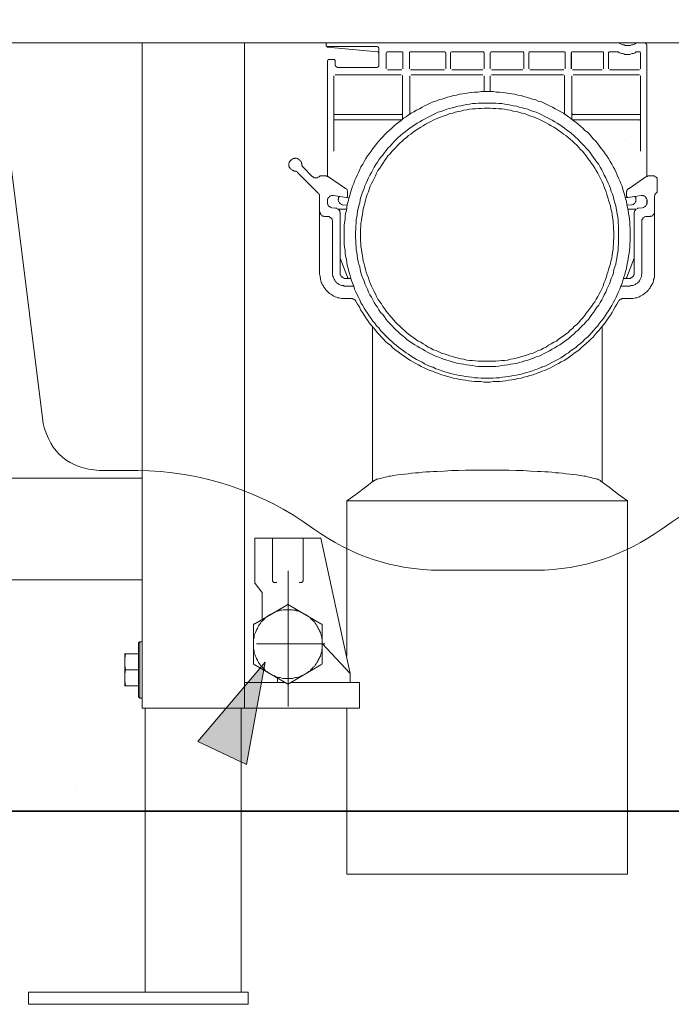
# Model space of a CAD drawing. Units: inches. Extents: x -1108 to 2745, y -1361 to 843.
# Drawn here: x 1729 to 1922, y -644 to -352 of the extents above; entities that cross this region are included whole.
import ezdxf

# ---------------------------------------------------------------- set-up
doc = ezdxf.new("R2010")
doc.units = ezdxf.units.IN
doc.header["$MEASUREMENT"] = 0
doc.layers.add('图层 1', color=7, linetype='Continuous')

msp = doc.modelspace()

# ---------------------------------------------------------------- hatches: boundary and pattern name
at = {"layer": '图层 1'}
h = msp.add_hatch(color=7, dxfattribs=at)
h.dxf.hatch_style = 2
h.paths.add_polyline_path([(1796.06, -573.21), (1801.63, -542.74), (1781.55, -566.37)])

# ---------------------------------------------------------------- linework, layer by layer
at = {"layer": '图层 1', "color": 7, "lineweight": 9}
for points in [[(1707.38, -246.15), (1735.63, -471.94)], [(1677.69, -358.83), (2057.31, -358.83)], [(1765.01, -556.41), (1765.01, -358.83)], [(1795.42, -556.41), (1795.42, -358.83)], [(1819.68, -359.58), (1819.68, -358.83)], [(1819.94, -358.93), (1819.81, -358.93), (1819.81, -359.05), (1819.68, -359.19)], [(1819.68, -359.58), (1819.68, -359.72), (1819.81, -359.85), (1819.81, -359.97), (1819.94, -359.97), (1820.07, -359.97)], [(1906.74, -358.93), (1906.99, -359.05), (1907.36, -359.19), (1907.63, -359.31), (1907.88, -359.44), (1908.26, -359.44), (1908.52, -359.58), (1908.79, -359.58), (1909.15, -359.58), (1909.43, -359.58), (1909.81, -359.58), (1910.07, -359.58), (1910.46, -359.44), (1910.7, -359.44), (1910.97, -359.31), (1911.33, -359.19), (1911.62, -359.05), (1911.85, -358.93)], [(1914.94, -359.58), (1914.94, -359.44), (1914.94, -359.31), (1914.83, -359.19), (1914.83, -359.05), (1914.69, -359.05), (1914.56, -358.93), (1914.44, -358.93), (1914.3, -358.83)], [(1914.94, -398.49), (1914.94, -359.58)], [(1819.68, -359.72), (1819.81, -359.85), (1819.81, -359.97), (1819.94, -359.97), (1820.07, -360.09)], [(1834.96, -359.97), (1820.07, -359.97)], [(1820.07, -360.09), (1834.96, -361.51)], [(1835.35, -360.33), (1835.23, -360.33), (1835.23, -360.21), (1835.23, -360.09), (1835.1, -360.09), (1834.96, -359.97)], [(1835.35, -361.9), (1835.23, -361.78), (1835.23, -361.63), (1835.1, -361.51), (1834.96, -361.51)], [(1835.35, -365.73), (1835.35, -360.33)], [(1837.91, -361.51), (1837.79, -361.51), (1837.66, -361.63), (1837.54, -361.78), (1837.54, -361.9)], [(1837.54, -361.9), (1837.54, -366.53)], [(1837.54, -366.53), (1837.54, -361.9)], [(1842.16, -361.51), (1837.91, -361.51)], [(1842.52, -361.9), (1842.52, -361.78), (1842.52, -361.63), (1842.42, -361.63), (1842.42, -361.51), (1842.28, -361.51), (1842.16, -361.51)], [(1842.52, -361.9), (1842.52, -366.53)], [(1842.52, -366.53), (1842.52, -361.9)], [(1844.73, -361.51), (1844.6, -361.51), (1844.6, -361.63), (1844.45, -361.63), (1844.45, -361.78), (1844.45, -361.9)], [(1844.45, -361.9), (1844.45, -366.53)], [(1844.45, -366.53), (1844.45, -361.9)], [(1854.87, -361.51), (1844.73, -361.51)], [(1855.24, -361.9), (1855.24, -361.78), (1855.12, -361.78), (1855.12, -361.63), (1854.99, -361.51), (1854.87, -361.51)], [(1855.24, -361.9), (1855.24, -366.53)], [(1855.24, -366.53), (1855.24, -361.9)], [(1857.04, -361.51), (1856.92, -361.51), (1856.8, -361.63), (1856.66, -361.78), (1856.66, -361.9)], [(1856.66, -361.9), (1856.66, -366.53)], [(1856.66, -366.53), (1856.66, -361.9)], [(1866.29, -361.51), (1857.04, -361.51)], [(1866.68, -361.9), (1866.68, -361.78), (1866.55, -361.78), (1866.55, -361.63), (1866.41, -361.51), (1866.29, -361.51)], [(1866.68, -361.9), (1866.68, -366.53)], [(1866.68, -366.53), (1866.68, -361.9)], [(1868.85, -361.51), (1868.72, -361.51), (1868.58, -361.63), (1868.48, -361.78), (1868.48, -361.9)], [(1868.48, -361.9), (1868.48, -366.53)], [(1868.48, -366.53), (1868.48, -361.9)], [(1878.12, -361.51), (1868.85, -361.51)], [(1878.48, -361.9), (1878.48, -361.78), (1878.36, -361.78), (1878.36, -361.63), (1878.23, -361.51), (1878.12, -361.51)], [(1878.48, -361.9), (1878.48, -366.53)], [(1878.48, -366.53), (1878.48, -361.9)], [(1880.26, -361.51), (1880.14, -361.51), (1880.02, -361.63), (1879.9, -361.78), (1879.9, -361.9)], [(1879.9, -361.9), (1879.9, -366.53)], [(1879.9, -366.53), (1879.9, -361.9)], [(1890.3, -361.51), (1880.26, -361.51)], [(1890.69, -361.9), (1890.69, -361.78), (1890.69, -361.63), (1890.55, -361.63), (1890.55, -361.51), (1890.42, -361.51), (1890.3, -361.51)], [(1890.69, -361.9), (1890.69, -366.53)], [(1890.69, -366.53), (1890.69, -361.9)], [(1892.87, -361.51), (1892.74, -361.51), (1892.74, -361.63), (1892.63, -361.63), (1892.63, -361.78), (1892.48, -361.9)], [(1892.48, -361.9), (1892.48, -366.53)], [(1892.63, -366.53), (1892.63, -361.9)], [(1901.72, -361.51), (1892.87, -361.51)], [(1902.11, -361.9), (1902.11, -361.78), (1902.11, -361.63), (1901.99, -361.63), (1901.99, -361.51), (1901.85, -361.51), (1901.72, -361.51)], [(1902.11, -361.9), (1902.11, -366.53)], [(1902.11, -366.53), (1902.11, -361.9)], [(1903.9, -361.51), (1903.8, -361.51), (1903.8, -361.63), (1903.63, -361.63), (1903.63, -361.78), (1903.63, -361.9)], [(1903.63, -361.9), (1903.63, -366.53)], [(1903.63, -366.53), (1903.63, -361.9)], [(1906.47, -361.51), (1903.9, -361.51)], [(1906.6, -361.63), (1906.6, -361.51), (1906.47, -361.51)], [(1906.6, -361.63), (1906.87, -361.78), (1907.23, -361.9), (1907.49, -362.02), (1907.75, -362.02), (1908.15, -362.14), (1908.41, -362.29), (1908.79, -362.29), (1909.03, -362.29), (1909.43, -362.29), (1909.69, -362.29), (1909.95, -362.29), (1910.32, -362.14), (1910.58, -362.02), (1910.97, -362.02), (1911.21, -361.9), (1911.47, -361.78), (1911.73, -361.63)], [(1911.98, -361.51), (1911.85, -361.51), (1911.73, -361.63)], [(1912.77, -361.51), (1911.98, -361.51)], [(1913.14, -361.9), (1913.14, -361.78), (1913.01, -361.63), (1912.89, -361.51), (1912.77, -361.51)], [(1913.14, -361.9), (1913.14, -366.53)], [(1913.14, -366.53), (1913.14, -361.9)], [(1820.45, -363.81), (1820.33, -363.81), (1820.21, -363.95), (1820.21, -364.1), (1820.07, -364.1), (1820.07, -364.19)], [(1820.07, -398.49), (1820.07, -364.19)], [(1821.98, -363.81), (1820.45, -363.81)], [(1822.38, -364.19), (1822.38, -364.1), (1822.26, -363.95), (1822.14, -363.81), (1821.98, -363.81)], [(1822.38, -364.19), (1822.38, -365.37)], [(1822.38, -365.37), (1822.38, -365.52), (1822.38, -365.58), (1822.5, -365.58), (1822.5, -365.73), (1822.65, -365.88), (1822.65, -366), (1822.77, -366), (1822.9, -366), (1823.01, -366.12), (1823.15, -366.12)], [(1822.38, -368.31), (1842.03, -368.31)], [(1822.38, -368.31), (1842.03, -368.31)], [(1823.15, -366.12), (1834.96, -366.12)], [(1834.96, -366.12), (1835.1, -366), (1835.23, -366), (1835.23, -365.88), (1835.23, -365.73), (1835.35, -365.73)], [(1837.91, -366.9), (1842.16, -366.9)], [(1842.16, -366.9), (1837.91, -366.9)], [(1844.73, -366.9), (1854.87, -366.9)], [(1854.87, -366.9), (1844.86, -366.9)], [(1844.98, -368.31), (1866.29, -368.31)], [(1866.29, -368.31), (1844.98, -368.31)], [(1857.04, -366.9), (1866.29, -366.9)], [(1866.29, -366.9), (1857.04, -366.9)], [(1868.85, -366.9), (1878.12, -366.9)], [(1878.12, -366.9), (1868.85, -366.9)], [(1868.85, -368.31), (1890.18, -368.31)], [(1890.18, -368.31), (1868.85, -368.31)], [(1880.26, -366.9), (1890.3, -366.9)], [(1890.3, -366.9), (1880.26, -366.9)], [(1892.87, -366.9), (1901.72, -366.9)], [(1901.72, -366.9), (1892.98, -366.9)], [(1893.11, -368.31), (1912.77, -368.31)], [(1893.11, -368.31), (1912.77, -368.31)], [(1903.9, -366.9), (1912.77, -366.9)], [(1912.77, -366.9), (1904.04, -366.9)], [(1821.98, -379.73), (1821.98, -368.67)], [(1821.98, -373.96), (1821.98, -368.67)], [(1842.42, -368.56), (1842.28, -368.56)], [(1842.42, -368.67), (1842.42, -373.96)], [(1842.42, -368.67), (1842.42, -379.73)], [(1844.6, -368.67), (1844.6, -373.96)], [(1844.6, -380.13), (1844.6, -368.67)], [(1866.68, -368.67), (1866.68, -373.32)], [(1866.68, -373.32), (1866.68, -368.67)], [(1868.48, -368.67), (1868.48, -373.32)], [(1868.48, -373.32), (1868.48, -368.67)], [(1890.42, -368.56), (1890.42, -368.56)], [(1890.55, -368.56), (1890.42, -368.56)], [(1890.55, -373.96), (1890.55, -368.67)], [(1890.55, -368.67), (1890.55, -380.13)], [(1892.74, -379.73), (1892.74, -368.67)], [(1892.74, -373.96), (1892.74, -368.67)], [(1913.14, -368.56), (1913.14, -368.56)], [(1913.14, -368.67), (1913.14, -373.96)], [(1913.14, -368.67), (1913.14, -379.73)], [(1910.07, -415.81), (1910.07, -414.89), (1910.07, -414.03), (1909.95, -413.11), (1909.95, -412.23), (1909.81, -411.31), (1909.69, -410.43), (1909.56, -409.52), (1909.43, -408.62), (1909.28, -407.74), (1909.03, -406.84), (1908.91, -405.93), (1908.67, -405.03), (1908.41, -404.16), (1908.15, -403.24), (1907.88, -402.35), (1907.63, -401.41), (1907.23, -400.66), (1906.99, -399.79), (1906.6, -399), (1906.21, -398.11), (1905.83, -397.31), (1905.44, -396.44), (1904.93, -395.64), (1904.54, -394.87), (1904.04, -394.12), (1903.63, -393.22), (1903.14, -392.43), (1902.62, -391.8), (1902.11, -391.02), (1901.46, -390.26), (1900.95, -389.49), (1900.44, -388.85), (1899.79, -388.06), (1899.16, -387.43), (1898.51, -386.8), (1898.01, -386.01), (1897.36, -385.41), (1896.58, -384.87), (1895.93, -384.22), (1895.31, -383.57), (1894.53, -382.97), (1893.88, -382.44), (1893.11, -381.94), (1892.35, -381.25), (1891.7, -380.77), (1890.93, -380.26), (1890.18, -379.73), (1889.39, -379.35), (1888.5, -378.84), (1887.73, -378.43), (1886.95, -377.95), (1886.08, -377.56), (1885.29, -377.15), (1884.52, -376.79), (1883.64, -376.4), (1882.73, -376.16), (1881.96, -375.76), (1881.06, -375.52), (1880.14, -375.25), (1879.23, -374.98), (1878.36, -374.74), (1877.61, -374.47), (1876.69, -374.35), (1875.8, -374.09), (1874.88, -373.96), (1873.98, -373.84), (1872.98, -373.72), (1872.06, -373.59), (1871.19, -373.44), (1870.25, -373.44), (1869.36, -373.32), (1868.48, -373.32), (1867.57, -373.32), (1866.68, -373.32), (1865.76, -373.32), (1864.74, -373.44), (1863.83, -373.44), (1862.94, -373.59), (1862.04, -373.72), (1861.15, -373.84), (1860.26, -373.96), (1859.36, -374.09), (1858.47, -374.35), (1857.55, -374.47), (1856.66, -374.74), (1855.76, -374.98), (1854.99, -375.25), (1854.07, -375.52), (1853.18, -375.76), (1852.29, -376.16), (1851.54, -376.4), (1850.63, -376.79), (1849.85, -377.15), (1848.96, -377.56), (1848.19, -377.95), (1847.42, -378.43), (1846.52, -378.84), (1845.75, -379.35), (1844.98, -379.73), (1844.21, -380.26), (1843.44, -380.77), (1842.66, -381.25), (1842.03, -381.94), (1841.26, -382.44), (1840.48, -382.97), (1839.84, -383.57), (1839.21, -384.22), (1838.43, -384.87), (1837.79, -385.41), (1837.14, -386.01), (1836.51, -386.8), (1835.88, -387.43), (1835.35, -388.06), (1834.7, -388.85), (1834.19, -389.49), (1833.56, -390.26), (1833.05, -391.02), (1832.52, -391.8), (1832.01, -392.43), (1831.51, -393.22), (1830.98, -394.12), (1830.6, -394.87), (1830.06, -395.64), (1829.7, -396.44), (1829.32, -397.31), (1828.93, -398.11), (1828.54, -399), (1828.15, -399.79), (1827.91, -400.66), (1827.53, -401.41), (1827.27, -402.35), (1826.99, -403.24), (1826.76, -404.16), (1826.48, -405.03), (1826.23, -405.93), (1825.98, -406.84), (1825.84, -407.74), (1825.72, -408.62), (1825.45, -409.52), (1825.33, -410.43), (1825.33, -411.31), (1825.21, -412.23), (1825.09, -413.11), (1825.09, -414.03), (1825.09, -414.89), (1825.09, -415.81), (1825.09, -416.72), (1825.09, -417.73), (1825.09, -418.64), (1825.21, -419.51), (1825.33, -420.4), (1825.33, -421.31), (1825.45, -422.24), (1825.72, -423.11), (1825.84, -424.05), (1825.98, -424.94), (1826.23, -425.83), (1826.48, -426.73), (1826.76, -427.6), (1826.99, -428.48), (1827.27, -429.41), (1827.53, -430.18), (1827.91, -431.1), (1828.15, -431.98), (1828.54, -432.76), (1828.93, -433.68), (1829.32, -434.42), (1829.7, -435.2), (1830.06, -436.07), (1830.6, -436.86), (1830.98, -437.67), (1831.51, -438.39), (1832.01, -439.16), (1832.52, -439.93), (1833.05, -440.72), (1833.56, -441.5), (1834.19, -442.13), (1834.7, -442.89), (1835.35, -443.52), (1835.88, -444.3), (1836.51, -444.95), (1837.14, -445.58), (1837.79, -446.23), (1838.43, -446.88), (1839.21, -447.53), (1839.84, -448.16), (1840.48, -448.67), (1841.26, -449.32), (1842.03, -449.85), (1842.66, -450.36), (1843.44, -450.87), (1844.21, -451.35), (1844.98, -451.9), (1845.75, -452.38), (1846.52, -452.92), (1847.42, -453.31), (1848.19, -453.71), (1848.96, -454.19), (1849.85, -454.58), (1850.63, -454.94), (1851.54, -455.21), (1852.29, -455.63), (1853.18, -455.88), (1854.07, -456.24), (1854.99, -456.51), (1855.76, -456.78), (1856.66, -457.02), (1857.55, -457.29), (1858.47, -457.4), (1859.36, -457.65), (1860.26, -457.77), (1861.15, -457.9), (1862.04, -458.05), (1862.94, -458.18), (1863.83, -458.3), (1864.74, -458.3), (1865.76, -458.45), (1866.68, -458.45), (1867.57, -458.45), (1868.48, -458.45), (1869.36, -458.45), (1870.25, -458.3), (1871.19, -458.3), (1872.06, -458.18), (1872.98, -458.05), (1873.98, -457.9), (1874.88, -457.77), (1875.8, -457.65), (1876.69, -457.4), (1877.61, -457.29), (1878.36, -457.02), (1879.23, -456.78), (1880.14, -456.51), (1881.06, -456.24), (1881.96, -455.88), (1882.73, -455.63), (1883.64, -455.21), (1884.52, -454.94), (1885.29, -454.58), (1886.08, -454.19), (1886.95, -453.71), (1887.73, -453.31), (1888.5, -452.92), (1889.39, -452.38), (1890.18, -451.9), (1890.93, -451.35), (1891.7, -450.87), (1892.35, -450.36), (1893.11, -449.85), (1893.88, -449.32), (1894.53, -448.67), (1895.31, -448.16), (1895.93, -447.53), (1896.58, -446.88), (1897.36, -446.23), (1898.01, -445.58), (1898.51, -444.95), (1899.16, -444.3), (1899.79, -443.52), (1900.44, -442.89), (1900.95, -442.13), (1901.46, -441.5), (1902.11, -440.72), (1902.62, -439.93), (1903.14, -439.16), (1903.63, -438.39), (1904.04, -437.67), (1904.54, -436.86), (1904.93, -436.07), (1905.44, -435.2), (1905.83, -434.42), (1906.21, -433.68), (1906.6, -432.76), (1906.99, -431.98), (1907.23, -431.1), (1907.63, -430.18), (1907.88, -429.41), (1908.15, -428.48), (1908.41, -427.6), (1908.67, -426.73), (1908.91, -425.83), (1909.03, -424.94), (1909.28, -424.05), (1909.43, -423.11), (1909.56, -422.24), (1909.69, -421.31), (1909.81, -420.4), (1909.95, -419.51), (1909.95, -418.64), (1910.07, -417.73), (1910.07, -416.72), (1910.07, -415.81), (1910.07, -415.81)], [(1906.6, -415.81), (1906.6, -415.04), (1906.6, -414.13), (1906.6, -413.23), (1906.47, -412.35), (1906.47, -411.45), (1906.33, -410.52), (1906.21, -409.79), (1906.09, -408.89), (1905.83, -407.98), (1905.73, -407.2), (1905.44, -406.31), (1905.17, -405.39), (1905.06, -404.64), (1904.81, -403.76), (1904.42, -402.95), (1904.15, -402.08), (1903.9, -401.31), (1903.51, -400.54), (1903.14, -399.64), (1902.77, -398.88), (1902.35, -398.11), (1901.99, -397.31), (1901.58, -396.56), (1901.07, -395.81), (1900.69, -394.99), (1900.17, -394.24), (1899.67, -393.61), (1899.16, -392.85), (1898.64, -392.19), (1898.13, -391.42), (1897.61, -390.79), (1896.97, -390.13), (1896.46, -389.49), (1895.81, -388.85), (1895.16, -388.21), (1894.53, -387.58), (1893.88, -386.92), (1893.25, -386.4), (1892.63, -385.77), (1891.97, -385.27), (1891.19, -384.75), (1890.55, -384.22), (1889.78, -383.69), (1889.15, -383.19), (1888.38, -382.7), (1887.6, -382.31), (1886.82, -381.79), (1886.08, -381.43), (1885.29, -381.04), (1884.52, -380.65), (1883.76, -380.26), (1882.97, -379.85), (1882.07, -379.46), (1881.31, -379.23), (1880.43, -378.96), (1879.64, -378.57), (1878.75, -378.33), (1877.97, -378.09), (1877.08, -377.95), (1876.31, -377.66), (1875.41, -377.56), (1874.5, -377.33), (1873.73, -377.15), (1872.83, -377.03), (1871.94, -376.88), (1871.04, -376.88), (1870.13, -376.79), (1869.36, -376.79), (1868.48, -376.79), (1867.57, -376.79), (1866.68, -376.79), (1865.76, -376.79), (1864.89, -376.79), (1864.12, -376.88), (1863.2, -376.88), (1862.31, -377.03), (1861.42, -377.15), (1860.5, -377.33), (1859.73, -377.56), (1858.83, -377.66), (1857.94, -377.95), (1857.17, -378.09), (1856.27, -378.33), (1855.52, -378.57), (1854.61, -378.96), (1853.84, -379.23), (1852.92, -379.46), (1852.17, -379.85), (1851.4, -380.26), (1850.63, -380.65), (1849.85, -381.04), (1849.08, -381.43), (1848.31, -381.79), (1847.54, -382.31), (1846.79, -382.7), (1846.01, -383.19), (1845.24, -383.69), (1844.6, -384.22), (1843.82, -384.75), (1843.19, -385.27), (1842.52, -385.77), (1841.77, -386.4), (1841.12, -386.92), (1840.48, -387.58), (1839.84, -388.21), (1839.33, -388.85), (1838.7, -389.49), (1838.05, -390.13), (1837.54, -390.79), (1837.02, -391.42), (1836.51, -392.19), (1835.88, -392.85), (1835.35, -393.61), (1834.96, -394.24), (1834.46, -394.99), (1833.94, -395.81), (1833.56, -396.56), (1833.17, -397.31), (1832.64, -398.11), (1832.25, -398.88), (1832.01, -399.64), (1831.61, -400.54), (1831.22, -401.31), (1830.98, -402.08), (1830.6, -402.95), (1830.35, -403.76), (1830.06, -404.64), (1829.81, -405.39), (1829.7, -406.31), (1829.44, -407.2), (1829.19, -407.98), (1829.07, -408.89), (1828.93, -409.79), (1828.8, -410.52), (1828.66, -411.45), (1828.66, -412.35), (1828.54, -413.23), (1828.54, -414.13), (1828.4, -415.04), (1828.4, -415.81), (1828.4, -416.72), (1828.54, -417.63), (1828.54, -418.5), (1828.66, -419.41), (1828.66, -420.19), (1828.8, -421.06), (1828.93, -421.97), (1829.07, -422.84), (1829.19, -423.78), (1829.44, -424.56), (1829.7, -425.4), (1829.81, -426.2), (1830.06, -427.11), (1830.35, -428), (1830.6, -428.78), (1830.98, -429.56), (1831.22, -430.45), (1831.61, -431.21), (1832.01, -431.98), (1832.25, -432.91), (1832.64, -433.68), (1833.17, -434.42), (1833.56, -435.2), (1833.94, -435.95), (1834.46, -436.74), (1834.96, -437.34), (1835.35, -438.15), (1835.88, -438.94), (1836.51, -439.57), (1837.02, -440.2), (1837.54, -440.96), (1838.05, -441.6), (1838.7, -442.25), (1839.33, -442.89), (1839.84, -443.52), (1840.48, -444.18), (1841.12, -444.71), (1841.77, -445.34), (1842.52, -445.84), (1843.19, -446.49), (1843.82, -447), (1844.6, -447.53), (1845.24, -448.07), (1846.01, -448.55), (1846.79, -448.91), (1847.54, -449.46), (1848.31, -449.85), (1849.08, -450.36), (1849.85, -450.75), (1850.63, -451.1), (1851.4, -451.48), (1852.17, -451.9), (1852.92, -452.14), (1853.84, -452.53), (1854.61, -452.8), (1855.52, -453.04), (1856.27, -453.31), (1857.17, -453.56), (1857.94, -453.8), (1858.83, -454.07), (1859.73, -454.19), (1860.5, -454.31), (1861.42, -454.44), (1862.31, -454.58), (1863.2, -454.69), (1864.12, -454.82), (1864.89, -454.94), (1865.76, -454.94), (1866.68, -454.94), (1867.57, -454.94), (1868.48, -454.94), (1869.36, -454.94), (1870.13, -454.94), (1871.04, -454.82), (1871.94, -454.69), (1872.83, -454.58), (1873.73, -454.44), (1874.5, -454.31), (1875.41, -454.19), (1876.31, -454.07), (1877.08, -453.8), (1877.97, -453.56), (1878.75, -453.31), (1879.64, -453.04), (1880.43, -452.8), (1881.31, -452.53), (1882.07, -452.14), (1882.97, -451.9), (1883.76, -451.48), (1884.52, -451.1), (1885.29, -450.75), (1886.08, -450.36), (1886.82, -449.85), (1887.6, -449.46), (1888.38, -448.91), (1889.15, -448.55), (1889.78, -448.07), (1890.55, -447.53), (1891.19, -447), (1891.97, -446.49), (1892.63, -445.84), (1893.25, -445.34), (1893.88, -444.71), (1894.53, -444.18), (1895.16, -443.52), (1895.81, -442.89), (1896.46, -442.25), (1896.97, -441.6), (1897.61, -440.96), (1898.13, -440.2), (1898.64, -439.57), (1899.16, -438.94), (1899.67, -438.15), (1900.17, -437.34), (1900.69, -436.74), (1901.07, -435.95), (1901.58, -435.2), (1901.99, -434.42), (1902.35, -433.68), (1902.77, -432.91), (1903.14, -431.98), (1903.51, -431.21), (1903.9, -430.45), (1904.15, -429.56), (1904.42, -428.78), (1904.81, -428), (1905.06, -427.11), (1905.17, -426.2), (1905.44, -425.4), (1905.73, -424.56), (1905.83, -423.78), (1906.09, -422.84), (1906.21, -421.97), (1906.33, -421.06), (1906.47, -420.19), (1906.47, -419.41), (1906.6, -418.5), (1906.6, -417.63), (1906.6, -416.72), (1906.6, -415.81), (1906.6, -415.81)], [(1821.98, -384.11), (1821.98, -378.09)], [(1821.98, -379.73), (1821.98, -379.85), (1821.98, -380.01), (1822.14, -380.13), (1822.26, -380.13), (1822.38, -380.13)], [(1842.03, -380.13), (1822.38, -380.13)], [(1905.17, -415.81), (1905.17, -415.04), (1905.06, -414.13), (1905.06, -413.23), (1904.93, -412.35), (1904.93, -411.56), (1904.81, -410.7), (1904.67, -409.79), (1904.54, -408.98), (1904.28, -408.09), (1904.15, -407.2), (1903.9, -406.45), (1903.63, -405.54), (1903.38, -404.76), (1903.14, -403.88), (1902.89, -403.1), (1902.62, -402.35), (1902.23, -401.41), (1901.99, -400.66), (1901.58, -399.88), (1901.21, -399.11), (1900.83, -398.37), (1900.44, -397.59), (1899.91, -396.8), (1899.53, -396.03), (1899.02, -395.27), (1898.51, -394.63), (1898.01, -393.85), (1897.48, -393.22), (1896.97, -392.43), (1896.46, -391.8), (1895.93, -391.15), (1895.31, -390.55), (1894.79, -389.9), (1894.17, -389.25), (1893.51, -388.6), (1892.87, -388.06), (1892.24, -387.43), (1891.58, -386.92), (1890.93, -386.4), (1890.18, -385.92), (1889.53, -385.41), (1888.76, -384.87), (1888.1, -384.38), (1887.34, -383.84), (1886.59, -383.48), (1885.79, -382.97), (1885.04, -382.55), (1884.25, -382.17), (1883.5, -381.79), (1882.73, -381.43), (1881.96, -381.13), (1881.18, -380.77), (1880.26, -380.5), (1879.51, -380.26), (1878.6, -379.85), (1877.83, -379.73), (1876.96, -379.46), (1876.16, -379.23), (1875.29, -379.1), (1874.5, -378.84), (1873.6, -378.72), (1872.71, -378.57), (1871.94, -378.43), (1871.04, -378.43), (1870.13, -378.33), (1869.24, -378.33), (1868.48, -378.21), (1867.57, -378.21), (1866.68, -378.21), (1865.76, -378.33), (1864.99, -378.33), (1864.12, -378.43), (1863.2, -378.43), (1862.31, -378.57), (1861.54, -378.72), (1860.64, -378.84), (1859.73, -379.1), (1858.98, -379.23), (1858.06, -379.46), (1857.31, -379.73), (1856.42, -379.85), (1855.62, -380.26), (1854.73, -380.5), (1853.96, -380.77), (1853.18, -381.13), (1852.43, -381.43), (1851.54, -381.79), (1850.77, -382.17), (1849.98, -382.55), (1849.22, -382.97), (1848.55, -383.48), (1847.81, -383.84), (1847.03, -384.38), (1846.26, -384.87), (1845.61, -385.41), (1844.86, -385.92), (1844.21, -386.4), (1843.58, -386.92), (1842.92, -387.43), (1842.28, -388.06), (1841.64, -388.6), (1841.02, -389.25), (1840.37, -389.9), (1839.84, -390.55), (1839.21, -391.15), (1838.7, -391.8), (1838.05, -392.43), (1837.54, -393.22), (1837.02, -393.85), (1836.51, -394.63), (1836.11, -395.27), (1835.61, -396.03), (1835.1, -396.8), (1834.7, -397.59), (1834.33, -398.37), (1833.94, -399.11), (1833.56, -399.88), (1833.17, -400.66), (1832.77, -401.41), (1832.52, -402.35), (1832.25, -403.1), (1831.89, -403.88), (1831.61, -404.76), (1831.37, -405.54), (1831.22, -406.45), (1830.98, -407.2), (1830.73, -408.09), (1830.6, -408.98), (1830.47, -409.79), (1830.35, -410.7), (1830.21, -411.56), (1830.06, -412.35), (1830.06, -413.23), (1829.94, -414.13), (1829.94, -415.04), (1829.94, -415.81), (1829.94, -416.72), (1829.94, -417.63), (1830.06, -418.5), (1830.06, -419.29), (1830.21, -420.19), (1830.35, -421.06), (1830.47, -421.97), (1830.6, -422.74), (1830.73, -423.66), (1830.98, -424.44), (1831.22, -425.31), (1831.37, -426.2), (1831.61, -426.97), (1831.89, -427.76), (1832.25, -428.66), (1832.52, -429.41), (1832.77, -430.18), (1833.17, -431.1), (1833.56, -431.88), (1833.94, -432.64), (1834.33, -433.41), (1834.7, -434.18), (1835.1, -434.94), (1835.61, -435.71), (1836.11, -436.38), (1836.51, -437.13), (1837.02, -437.78), (1837.54, -438.55), (1838.05, -439.16), (1838.7, -439.93), (1839.21, -440.56), (1839.84, -441.2), (1840.37, -441.89), (1841.02, -442.52), (1841.64, -443.01), (1842.28, -443.65), (1842.92, -444.18), (1843.58, -444.83), (1844.21, -445.34), (1844.86, -445.84), (1845.61, -446.35), (1846.26, -446.88), (1847.03, -447.41), (1847.81, -447.77), (1848.55, -448.28), (1849.22, -448.67), (1849.98, -449.18), (1850.77, -449.55), (1851.54, -449.98), (1852.43, -450.22), (1853.18, -450.6), (1853.96, -450.99), (1854.73, -451.23), (1855.62, -451.48), (1856.42, -451.75), (1857.31, -452.02), (1858.06, -452.26), (1858.98, -452.53), (1859.73, -452.67), (1860.64, -452.8), (1861.54, -453.04), (1862.31, -453.16), (1863.2, -453.16), (1864.12, -453.31), (1864.99, -453.42), (1865.76, -453.42), (1866.68, -453.42), (1867.57, -453.42), (1868.48, -453.42), (1869.24, -453.42), (1870.13, -453.42), (1871.04, -453.31), (1871.94, -453.16), (1872.71, -453.16), (1873.6, -453.04), (1874.5, -452.8), (1875.29, -452.67), (1876.16, -452.53), (1876.96, -452.26), (1877.83, -452.02), (1878.6, -451.75), (1879.51, -451.48), (1880.26, -451.23), (1881.18, -450.99), (1881.96, -450.6), (1882.73, -450.22), (1883.5, -449.98), (1884.25, -449.55), (1885.04, -449.18), (1885.79, -448.67), (1886.59, -448.28), (1887.34, -447.77), (1888.1, -447.41), (1888.76, -446.88), (1889.53, -446.35), (1890.18, -445.84), (1890.93, -445.34), (1891.58, -444.83), (1892.24, -444.18), (1892.87, -443.65), (1893.51, -443.01), (1894.17, -442.52), (1894.79, -441.89), (1895.31, -441.2), (1895.93, -440.56), (1896.46, -439.93), (1896.97, -439.16), (1897.48, -438.55), (1898.01, -437.78), (1898.51, -437.13), (1899.02, -436.38), (1899.53, -435.71), (1899.91, -434.94), (1900.44, -434.18), (1900.83, -433.41), (1901.21, -432.64), (1901.58, -431.88), (1901.99, -431.1), (1902.23, -430.18), (1902.62, -429.41), (1902.89, -428.66), (1903.14, -427.76), (1903.38, -426.97), (1903.63, -426.2), (1903.9, -425.31), (1904.15, -424.44), (1904.28, -423.66), (1904.54, -422.74), (1904.67, -421.97), (1904.81, -421.06), (1904.93, -420.19), (1904.93, -419.29), (1905.06, -418.5), (1905.06, -417.63), (1905.17, -416.72), (1905.17, -415.81), (1905.17, -415.81)], [(1842.03, -380.13), (1842.16, -380.13), (1842.28, -380.13), (1842.28, -380.01), (1842.28, -379.85), (1842.42, -379.85), (1842.42, -379.73)], [(1842.42, -378.09), (1842.42, -381.54)], [(1844.6, -378.09), (1844.6, -380.13)], [(1890.55, -380.13), (1890.55, -378.09)], [(1892.74, -381.54), (1892.74, -378.09)], [(1892.74, -379.73), (1892.74, -379.85), (1892.87, -380.01), (1892.87, -380.13), (1892.98, -380.13), (1893.11, -380.13)], [(1912.77, -380.13), (1893.11, -380.13)], [(1912.77, -380.13), (1912.89, -380.13), (1913.01, -380.13), (1913.01, -380.01), (1913.14, -379.85), (1913.14, -379.73)], [(1913.14, -378.09), (1913.14, -384.11)], [(1822.38, -381.67), (1822.26, -381.67), (1822.14, -381.67), (1822.14, -381.79), (1821.98, -381.79), (1821.98, -381.94), (1821.98, -382.05)], [(1821.98, -391.02), (1821.98, -382.05)], [(1822.38, -381.67), (1842.03, -381.67)], [(1842.03, -381.67), (1842.16, -381.67)], [(1893.11, -381.67), (1892.98, -381.67), (1892.87, -381.67)], [(1893.11, -381.67), (1912.77, -381.67)], [(1913.14, -382.05), (1913.14, -381.94), (1913.01, -381.79), (1912.89, -381.67), (1912.77, -381.67)], [(1913.14, -382.05), (1913.14, -391.02)], [(1821.98, -391.02), (1821.98, -384.38)], [(1913.14, -384.38), (1913.14, -391.02)], [(1908.71, -387.91), (1908.71, -387.91)], [(1812.49, -394.75), (1812.37, -394.63), (1812.37, -394.5), (1812.37, -394.24), (1812.25, -394.12), (1812.1, -393.98), (1811.99, -393.85), (1811.86, -393.7), (1811.72, -393.61), (1811.6, -393.5), (1811.47, -393.37), (1811.21, -393.22), (1811.09, -393.22), (1810.94, -393.1), (1810.7, -393.1), (1810.56, -393.1), (1810.31, -393.1), (1810.17, -393.22), (1810.05, -393.22), (1809.79, -393.22), (1809.67, -393.37), (1809.54, -393.5), (1809.42, -393.61), (1809.18, -393.7), (1809.02, -393.85), (1809.02, -393.98), (1808.89, -394.12), (1808.77, -394.24), (1808.77, -394.5), (1808.65, -394.63), (1808.65, -394.87), (1808.65, -394.99), (1808.65, -395.14), (1808.65, -395.42), (1808.77, -395.57), (1808.77, -395.81), (1808.89, -395.93), (1809.02, -396.03), (1809.02, -396.17), (1809.18, -396.29), (1809.3, -396.44), (1809.54, -396.56), (1809.67, -396.68), (1809.79, -396.8), (1809.93, -396.8), (1810.17, -396.92), (1810.31, -396.92)], [(1812.49, -394.75), (1812.49, -394.99), (1812.49, -395.14), (1812.63, -395.27), (1812.63, -395.42), (1812.75, -395.64), (1812.88, -395.81)], [(1811.21, -397.31), (1811.09, -397.19), (1810.94, -397.07), (1810.8, -397.07), (1810.7, -396.92), (1810.56, -396.92), (1810.31, -396.92)], [(1811.21, -397.31), (1817.37, -403.49)], [(1815.58, -398.49), (1812.88, -395.81)], [(1815.58, -398.49), (1815.7, -398.61), (1815.84, -398.61), (1815.97, -398.73), (1816.09, -398.88), (1816.33, -398.88), (1816.47, -398.88), (1816.6, -398.88), (1816.86, -398.88), (1816.98, -398.88), (1817.13, -398.88), (1817.25, -398.73), (1817.37, -398.73), (1817.64, -398.61), (1817.77, -398.49)], [(1818.02, -398.37), (1817.89, -398.37), (1817.77, -398.49)], [(1819.56, -398.37), (1818.02, -398.37)], [(1820.45, -398.61), (1820.33, -398.61), (1820.21, -398.49), (1819.94, -398.49), (1819.81, -398.37), (1819.56, -398.37)], [(1825.45, -402.08), (1820.45, -398.61)], [(1914.69, -398.61), (1909.69, -402.08)], [(1915.46, -398.37), (1915.34, -398.37), (1915.07, -398.49), (1914.94, -398.49), (1914.83, -398.61), (1914.69, -398.61)], [(1917.12, -398.37), (1915.46, -398.37)], [(1917.39, -398.49), (1917.26, -398.37), (1917.12, -398.37)], [(1917.39, -398.49), (1917.5, -398.61), (1917.65, -398.73), (1917.89, -398.73)], [(1918.02, -399.11), (1918.02, -399), (1918.02, -398.88), (1917.89, -398.88), (1917.89, -398.73)], [(1918.02, -402.95), (1918.02, -399.11)], [(1817.77, -404.52), (1817.77, -404.4), (1817.77, -404.16), (1817.77, -403.98), (1817.64, -403.88), (1817.64, -403.76), (1817.52, -403.61), (1817.37, -403.49)], [(1826.1, -403.34), (1826.1, -403.1), (1826.1, -402.95), (1826.1, -402.85), (1825.98, -402.69), (1825.98, -402.44), (1825.84, -402.35), (1825.72, -402.21), (1825.59, -402.08), (1825.45, -402.08)], [(1826.1, -404.4), (1826.1, -403.34)], [(1909.69, -402.08), (1909.43, -402.08), (1909.43, -402.21), (1909.28, -402.35), (1909.15, -402.44), (1909.03, -402.69), (1909.03, -402.85), (1909.03, -402.95), (1908.91, -403.1), (1908.91, -403.34)], [(1908.91, -403.34), (1908.91, -404.4)], [(1917.78, -403.49), (1917.65, -403.61), (1917.5, -403.76), (1917.5, -403.88), (1917.39, -403.98), (1917.39, -404.16), (1917.26, -404.4), (1917.26, -404.52)], [(1917.78, -403.49), (1917.89, -403.24)], [(1917.89, -403.24), (1918.02, -403.24), (1918.02, -403.1), (1918.02, -402.95)], [(1817.77, -404.52), (1817.77, -427.23)], [(1821.86, -404.16), (1821.62, -404.16), (1821.47, -404.16), (1821.35, -404.16), (1821.08, -404.25), (1820.98, -404.25), (1820.84, -404.4), (1820.73, -404.52), (1820.58, -404.64), (1820.45, -404.76), (1820.33, -404.91), (1820.21, -405.03), (1820.21, -405.15), (1820.07, -405.29), (1820.07, -405.54), (1820.07, -405.66)], [(1820.07, -406.45), (1820.07, -405.54)], [(1820.07, -406.31), (1820.07, -405.66)], [(1820.07, -406.31), (1820.07, -406.45), (1820.07, -406.58), (1820.21, -406.84), (1820.21, -406.96), (1820.33, -407.08), (1820.45, -407.2), (1820.45, -407.35), (1820.58, -407.44), (1820.73, -407.58), (1820.98, -407.58), (1821.08, -407.74), (1821.23, -407.74), (1821.35, -407.86)], [(1821.86, -404.16), (1825.72, -404.76)], [(1823.42, -405.29), (1823.27, -405.39), (1823.27, -405.54), (1823.42, -405.81), (1823.42, -405.93), (1823.42, -406.07), (1823.54, -406.18), (1823.66, -406.31), (1823.81, -406.45), (1823.91, -406.58), (1824.05, -406.7), (1824.17, -406.84), (1824.31, -406.84), (1824.43, -406.96), (1824.68, -406.96)], [(1823.81, -404.52), (1823.66, -404.52), (1823.54, -404.64), (1823.42, -404.64), (1823.42, -404.76), (1823.42, -404.91)], [(1823.42, -404.91), (1823.42, -405.29)], [(1826.48, -404.91), (1823.81, -404.52)], [(1825.72, -404.76), (1825.84, -404.76), (1825.84, -404.64), (1825.98, -404.64), (1826.1, -404.52), (1826.1, -404.4)], [(1911.21, -404.52), (1908.67, -404.91)], [(1908.91, -404.4), (1909.03, -404.52), (1909.03, -404.64), (1909.15, -404.64), (1909.28, -404.76), (1909.43, -404.76)], [(1909.43, -404.76), (1913.28, -404.16)], [(1910.46, -406.96), (1910.58, -406.96), (1910.84, -406.84), (1910.97, -406.84), (1911.09, -406.7), (1911.21, -406.58), (1911.33, -406.45), (1911.47, -406.31), (1911.62, -406.18), (1911.62, -406.07), (1911.73, -405.93), (1911.73, -405.81), (1911.73, -405.54), (1911.73, -405.39), (1911.73, -405.29)], [(1911.73, -404.91), (1911.73, -404.76), (1911.62, -404.64), (1911.47, -404.64), (1911.47, -404.52), (1911.33, -404.52), (1911.21, -404.52)], [(1911.73, -405.29), (1911.73, -404.91)], [(1915.07, -405.66), (1915.07, -405.54), (1914.94, -405.29), (1914.94, -405.15), (1914.83, -405.03), (1914.83, -404.91), (1914.69, -404.76), (1914.56, -404.64), (1914.44, -404.52), (1914.3, -404.4), (1914.17, -404.25), (1913.93, -404.25), (1913.77, -404.16), (1913.67, -404.16), (1913.53, -404.16), (1913.28, -404.16)], [(1913.67, -407.86), (1913.93, -407.74), (1914.05, -407.74), (1914.17, -407.58), (1914.3, -407.58), (1914.44, -407.44), (1914.56, -407.35), (1914.69, -407.2), (1914.83, -407.08), (1914.83, -406.96), (1914.94, -406.84), (1914.94, -406.58), (1915.07, -406.45), (1915.07, -406.31)], [(1914.94, -406.45), (1914.94, -405.54)], [(1915.07, -405.66), (1915.07, -406.31)], [(1917.26, -427.23), (1917.26, -404.52)], [(1817.77, -408.89), (1817.77, -408.98), (1817.89, -409.25), (1817.89, -409.42), (1818.02, -409.52), (1818.02, -409.64), (1818.14, -409.79), (1818.26, -409.9), (1818.4, -410.05), (1818.53, -410.18), (1818.65, -410.29), (1818.79, -410.29), (1819.05, -410.29), (1819.17, -410.43), (1819.3, -410.43)], [(1822.5, -407.98), (1821.35, -407.86)], [(1823.91, -409.52), (1823.91, -409.25), (1823.81, -409.14), (1823.81, -408.98), (1823.81, -408.77), (1823.66, -408.62), (1823.54, -408.5), (1823.42, -408.38), (1823.27, -408.23), (1823.15, -408.23), (1823.01, -408.09), (1822.9, -407.98), (1822.77, -407.98), (1822.5, -407.98)], [(1825.72, -408.23), (1823.27, -408.23)], [(1824.68, -406.96), (1825.98, -407.08)], [(1909.15, -407.08), (1910.46, -406.96)], [(1909.43, -408.23), (1911.85, -408.23)], [(1912.52, -407.98), (1912.36, -407.98), (1912.25, -407.98), (1912.12, -408.09), (1911.85, -408.23), (1911.73, -408.23), (1911.62, -408.38), (1911.62, -408.5), (1911.47, -408.62), (1911.33, -408.77), (1911.33, -408.98), (1911.21, -409.14), (1911.21, -409.25), (1911.21, -409.52)], [(1913.67, -407.86), (1912.52, -407.98)], [(1915.85, -410.43), (1915.96, -410.43), (1916.1, -410.29), (1916.23, -410.29), (1916.49, -410.29), (1916.62, -410.18), (1916.74, -410.05), (1916.86, -409.9), (1917, -409.79), (1917.12, -409.64), (1917.12, -409.52), (1917.26, -409.42), (1917.26, -409.25), (1917.26, -408.98), (1917.26, -408.89)], [(1819.3, -410.43), (1820.07, -410.43)], [(1821.62, -411.96), (1821.62, -411.69), (1821.62, -411.56), (1821.47, -411.45), (1821.47, -411.18), (1821.35, -411.06), (1821.23, -410.94), (1821.08, -410.82), (1820.98, -410.7), (1820.84, -410.7), (1820.73, -410.52), (1820.58, -410.43), (1820.45, -410.43), (1820.21, -410.43), (1820.07, -410.43)], [(1821.62, -411.96), (1821.62, -427.23)], [(1823.91, -427.23), (1823.91, -409.52)], [(1911.21, -409.52), (1911.21, -427.23)], [(1915.07, -410.43), (1914.83, -410.43), (1914.69, -410.43), (1914.56, -410.43), (1914.3, -410.52), (1914.17, -410.7), (1914.05, -410.7), (1913.93, -410.82), (1913.77, -410.94), (1913.77, -411.06), (1913.67, -411.18), (1913.53, -411.45), (1913.53, -411.56), (1913.53, -411.69), (1913.53, -411.96)], [(1913.53, -427.23), (1913.53, -411.96)], [(1915.07, -410.43), (1915.85, -410.43)], [(1826.79, -414.8), (1826.79, -414.8)], [(1823.91, -422.74), (1826.1, -428.48)], [(1909.03, -428.48), (1911.21, -422.74)], [(1817.77, -427.23), (1817.77, -427.6), (1817.89, -428), (1817.89, -428.36), (1818.02, -428.78), (1818.02, -429.14), (1818.14, -429.56), (1818.26, -429.94), (1818.4, -430.18), (1818.53, -430.59), (1818.79, -430.95), (1818.93, -431.21), (1819.17, -431.58), (1819.44, -431.88), (1819.68, -432.25), (1819.94, -432.52), (1820.21, -432.76), (1820.45, -433), (1820.73, -433.27), (1821.08, -433.51), (1821.35, -433.68), (1821.74, -433.92), (1821.98, -434.07), (1822.38, -434.31), (1822.77, -434.42), (1823.15, -434.57), (1823.54, -434.57), (1823.91, -434.66), (1824.31, -434.81), (1824.68, -434.81), (1824.95, -434.81), (1825.33, -434.81)], [(1821.62, -427.23), (1821.62, -427.48), (1821.62, -427.76), (1821.74, -428), (1821.74, -428.24), (1821.86, -428.48), (1821.98, -428.78), (1822.14, -429.02), (1822.26, -429.29), (1822.38, -429.56), (1822.5, -429.84), (1822.77, -429.94), (1822.9, -430.18), (1823.15, -430.32), (1823.27, -430.45), (1823.54, -430.59), (1823.81, -430.69), (1824.05, -430.83), (1824.31, -430.95), (1824.56, -430.95), (1824.82, -430.95), (1825.09, -431.1), (1825.33, -431.1)], [(1823.91, -427.23), (1823.91, -427.36), (1823.91, -427.6), (1823.91, -427.76), (1824.05, -427.88), (1824.05, -428), (1824.17, -428.24), (1824.31, -428.36), (1824.43, -428.36), (1824.56, -428.48), (1824.68, -428.66), (1824.95, -428.66), (1825.09, -428.78), (1825.21, -428.78), (1825.33, -428.78)], [(1826.99, -428.78), (1825.33, -428.78)], [(1826.1, -428.48), (1826.1, -428.66), (1826.23, -428.66), (1826.23, -428.78)], [(1827.12, -428.78), (1826.99, -428.78)], [(1908.15, -428.78), (1908.02, -428.78)], [(1909.69, -428.78), (1908.15, -428.78)], [(1908.79, -428.78), (1908.91, -428.66), (1909.03, -428.66), (1909.03, -428.48)], [(1909.69, -434.81), (1910.07, -434.81), (1910.46, -434.81), (1910.84, -434.81), (1911.21, -434.66), (1911.62, -434.57), (1911.98, -434.57), (1912.36, -434.42), (1912.77, -434.31), (1913.01, -434.07), (1913.4, -433.92), (1913.77, -433.68), (1914.05, -433.51), (1914.3, -433.27), (1914.69, -433), (1914.94, -432.76), (1915.19, -432.52), (1915.46, -432.25), (1915.72, -431.88), (1915.96, -431.58), (1916.1, -431.21), (1916.34, -430.95), (1916.49, -430.59), (1916.74, -430.18), (1916.86, -429.94), (1917, -429.56), (1917, -429.14), (1917.12, -428.78), (1917.26, -428.36), (1917.26, -428), (1917.26, -427.6), (1917.26, -427.23)], [(1909.69, -431.1), (1909.95, -431.1), (1910.19, -430.95), (1910.58, -430.95), (1910.84, -430.95), (1911.09, -430.83), (1911.33, -430.69), (1911.47, -430.59), (1911.73, -430.45), (1911.98, -430.32), (1912.25, -430.18), (1912.36, -429.94), (1912.64, -429.84), (1912.77, -429.56), (1912.89, -429.29), (1913.01, -429.02), (1913.14, -428.78), (1913.28, -428.48), (1913.4, -428.24), (1913.4, -428), (1913.4, -427.76), (1913.53, -427.48), (1913.53, -427.23)], [(1909.69, -428.78), (1909.95, -428.78), (1910.07, -428.78), (1910.19, -428.66), (1910.32, -428.66), (1910.58, -428.48), (1910.7, -428.36), (1910.84, -428.36), (1910.84, -428.24), (1910.97, -428), (1911.09, -427.88), (1911.09, -427.76), (1911.21, -427.6), (1911.21, -427.36), (1911.21, -427.23)], [(1825.33, -431.1), (1826.99, -431.1)], [(1827.91, -431.1), (1827.53, -431.1), (1827.27, -431.1), (1826.99, -431.1)], [(1908.15, -431.1), (1907.88, -431.1), (1907.49, -431.1), (1907.23, -431.1)], [(1908.15, -431.1), (1909.69, -431.1)], [(1825.33, -434.81), (1827.27, -434.81)], [(1828.66, -435.71), (1828.54, -435.56), (1828.4, -435.44), (1828.4, -435.32), (1828.28, -435.2), (1828.03, -435.05), (1827.91, -434.94), (1827.79, -434.94), (1827.64, -434.94), (1827.53, -434.81), (1827.27, -434.81)], [(1828.66, -435.71), (1829.07, -436.47), (1829.58, -437.25), (1829.94, -438.15), (1830.47, -438.94), (1830.98, -439.69), (1831.51, -440.47), (1832.01, -441.2), (1832.52, -442.01), (1833.05, -442.64), (1833.68, -443.38), (1834.33, -444.18), (1834.82, -444.83), (1835.47, -445.48), (1836.11, -446.23), (1836.75, -446.88), (1837.39, -447.53), (1838.05, -448.16), (1838.82, -448.67), (1839.45, -449.32), (1840.2, -449.98), (1841.02, -450.48), (1841.64, -450.99), (1842.42, -451.6), (1843.19, -452.14), (1843.94, -452.67), (1844.73, -453.16), (1845.48, -453.56), (1846.38, -454.07), (1847.17, -454.44), (1847.92, -454.94), (1848.84, -455.33), (1849.59, -455.76), (1850.5, -456.12), (1851.27, -456.39), (1852.17, -456.78), (1853.06, -457.02), (1853.96, -457.4), (1854.87, -457.65), (1855.76, -457.9), (1856.54, -458.18), (1857.43, -458.45), (1858.35, -458.54), (1859.36, -458.83), (1860.26, -458.92), (1861.15, -459.07), (1862.04, -459.19), (1862.94, -459.33), (1863.83, -459.46), (1864.74, -459.46), (1865.63, -459.46), (1866.68, -459.58), (1867.57, -459.58), (1868.48, -459.58), (1869.36, -459.46), (1870.25, -459.46), (1871.29, -459.46), (1872.18, -459.33), (1873.09, -459.19), (1873.98, -459.07), (1874.88, -458.92), (1875.8, -458.83), (1876.69, -458.54), (1877.61, -458.45), (1878.48, -458.18), (1879.39, -457.9), (1880.26, -457.65), (1881.18, -457.4), (1882.07, -457.02), (1882.97, -456.78), (1883.76, -456.39), (1884.64, -456.12), (1885.43, -455.76), (1886.32, -455.33), (1887.09, -454.94), (1887.98, -454.44), (1888.76, -454.07), (1889.53, -453.56), (1890.42, -453.16), (1891.19, -452.67), (1891.97, -452.14), (1892.74, -451.6), (1893.37, -450.99), (1894.17, -450.48), (1894.92, -449.98), (1895.56, -449.32), (1896.34, -448.67), (1896.97, -448.16), (1897.61, -447.53), (1898.37, -446.88), (1899.02, -446.23), (1899.67, -445.48), (1900.17, -444.83), (1900.83, -444.18), (1901.46, -443.38), (1901.99, -442.64), (1902.62, -442.01), (1903.14, -441.2), (1903.63, -440.47), (1904.15, -439.69), (1904.67, -438.94), (1905.06, -438.15), (1905.58, -437.25), (1906.09, -436.47), (1906.47, -435.71)], [(1907.75, -434.81), (1907.63, -434.81), (1907.49, -434.94), (1907.36, -434.94), (1907.11, -434.94), (1906.99, -435.05), (1906.87, -435.2), (1906.74, -435.32), (1906.6, -435.44), (1906.6, -435.56), (1906.47, -435.71)], [(1907.75, -434.81), (1909.69, -434.81)], [(1833.44, -443.01), (1833.44, -489.24)], [(1901.72, -443.01), (1901.72, -489.24)], [(1837.28, -445.72), (1837.39, -445.84), (1837.54, -445.96), (1837.66, -446.11)], [(1897.36, -446.11), (1897.48, -446.11), (1897.61, -445.96), (1897.74, -445.84), (1897.88, -445.72)], [(1851.01, -455.08), (1851.13, -455.08), (1851.27, -455.21), (1851.54, -455.21)], [(1883.64, -455.21), (1883.76, -455.21), (1883.86, -455.08), (1884, -455.08)], [(1765.01, -488.1), (1677.69, -488.1)], [(1752.29, -485.86), (1763.74, -485.86)], [(1867.57, -485.77), (1865.39, -485.77), (1863.32, -485.77), (1861.15, -485.77), (1858.98, -485.89), (1856.92, -485.89), (1854.73, -486.02), (1852.67, -486.17), (1851.54, -486.17), (1850.5, -486.29), (1849.46, -486.29), (1848.31, -486.38), (1847.29, -486.54), (1846.26, -486.54), (1845.1, -486.68), (1844.08, -486.83), (1843.07, -486.92), (1842.03, -487.04), (1840.87, -487.18), (1839.84, -487.31), (1839.33, -487.43), (1838.82, -487.58), (1838.29, -487.58), (1837.79, -487.7), (1837.28, -487.82), (1836.75, -487.94), (1836.26, -488.1), (1835.73, -488.22), (1835.23, -488.34), (1834.96, -488.47), (1834.7, -488.47), (1834.46, -488.61), (1834.19, -488.73), (1834.07, -488.86), (1833.94, -488.86), (1833.8, -488.98), (1833.68, -488.98)], [(1901.34, -488.98), (1901.21, -488.98), (1901.21, -488.86), (1901.07, -488.86), (1900.95, -488.73), (1900.69, -488.61), (1900.44, -488.47), (1900.17, -488.47), (1899.91, -488.34), (1899.4, -488.22), (1898.89, -488.1), (1898.37, -487.94), (1897.88, -487.82), (1897.36, -487.7), (1896.84, -487.58), (1896.34, -487.58), (1895.81, -487.43), (1895.16, -487.31), (1894.17, -487.18), (1893.11, -487.04), (1892.07, -486.92), (1890.93, -486.83), (1889.89, -486.68), (1888.88, -486.54), (1887.84, -486.54), (1886.71, -486.38), (1885.67, -486.29), (1884.64, -486.29), (1883.5, -486.17), (1882.46, -486.17), (1880.43, -486.02), (1878.23, -485.89), (1876.04, -485.89), (1873.98, -485.77), (1871.82, -485.77), (1869.61, -485.77), (1867.57, -485.77)], [(1833.68, -488.98), (1831.37, -490.81), (1828.54, -492.96), (1825.84, -494.91)], [(1909.28, -494.91), (1906.6, -492.96), (1903.8, -490.81), (1901.34, -488.98)], [(1825.84, -494.91), (1909.28, -494.91)], [(1825.84, -494.91), (1825.84, -540.98)], [(1909.28, -494.91), (1909.28, -605.79)], [(1798.51, -505.91), (1818.14, -505.91)], [(1798.51, -518.88), (1798.51, -505.91)], [(1803.77, -505.91), (1803.77, -518.36)], [(1812.88, -505.91), (1812.88, -518.36)], [(1826.88, -546.11), (1818.14, -505.91)], [(1808.39, -555.97), (1808.39, -515.67)], [(1853.44, -515.49), (1882.04, -515.49)], [(1765.01, -518.36), (1677.69, -518.36)], [(1798.51, -518.88), (1798.51, -519.02), (1798.51, -519.14), (1798.51, -519.29), (1798.63, -519.41)], [(1800.56, -521.97), (1798.63, -519.41)], [(1803.77, -518.36), (1803.77, -518.51), (1803.77, -518.66), (1803.89, -518.76), (1803.89, -518.88), (1804.02, -519.02), (1804.16, -519.02), (1804.16, -519.14), (1804.28, -519.14), (1804.4, -519.14), (1804.55, -519.14)], [(1803.77, -518.51), (1803.77, -518.51)], [(1803.77, -518.51), (1803.77, -518.66)], [(1803.77, -518.66), (1803.89, -518.76)], [(1803.89, -518.76), (1803.89, -518.76)], [(1803.89, -518.76), (1803.89, -518.88)], [(1803.89, -518.88), (1804.02, -519.02)], [(1804.02, -519.02), (1804.02, -519.02)], [(1804.02, -519.02), (1804.16, -519.14)], [(1804.16, -519.14), (1804.28, -519.14)], [(1804.28, -519.14), (1804.28, -519.14)], [(1804.28, -519.14), (1804.28, -519.14)], [(1804.28, -519.14), (1804.28, -519.14)], [(1804.28, -519.14), (1804.4, -519.14)], [(1804.4, -519.14), (1804.55, -519.14)], [(1805.05, -519.14), (1804.55, -519.14)], [(1812.1, -519.14), (1811.72, -519.14)], [(1812.1, -519.14), (1812.25, -519.14), (1812.37, -519.14), (1812.49, -519.14), (1812.63, -519.02), (1812.75, -518.88), (1812.75, -518.76), (1812.88, -518.66), (1812.88, -518.51), (1812.88, -518.36)], [(1800.69, -522.51), (1800.69, -522.36), (1800.69, -522.24), (1800.69, -522.12), (1800.56, -521.97)], [(1800.69, -529.93), (1800.69, -522.51)], [(1798.51, -531.35), (1807.98, -525.83)], [(1808.77, -525.83), (1808.65, -525.83), (1808.51, -525.68), (1808.39, -525.68), (1808.27, -525.68), (1808.14, -525.68), (1807.98, -525.83)], [(1808.77, -525.83), (1818.14, -531.35)], [(1818.53, -537.37), (1818.53, -537.01), (1818.53, -536.47), (1818.53, -536.12), (1818.4, -535.72), (1818.4, -535.23), (1818.26, -534.81), (1818.14, -534.33), (1818.02, -533.92), (1817.77, -533.52), (1817.64, -533.15), (1817.37, -532.76), (1817.25, -532.4), (1816.98, -531.98), (1816.73, -531.59), (1816.47, -531.22), (1816.23, -530.8), (1815.84, -530.47), (1815.58, -530.17), (1815.2, -529.93), (1814.95, -529.54), (1814.54, -529.28), (1814.18, -529.05), (1813.79, -528.77), (1813.39, -528.54), (1813.02, -528.41), (1812.63, -528.15), (1812.25, -528), (1811.86, -527.77), (1811.47, -527.61), (1810.94, -527.49), (1810.56, -527.34), (1810.05, -527.34), (1809.67, -527.25), (1809.3, -527.25), (1808.77, -527.25), (1808.39, -527.25), (1807.88, -527.25), (1807.49, -527.25), (1806.96, -527.25), (1806.58, -527.34), (1806.09, -527.34), (1805.68, -527.49), (1805.3, -527.61), (1804.79, -527.77), (1804.4, -528), (1804.02, -528.15), (1803.63, -528.41), (1803.27, -528.54), (1802.86, -528.77), (1802.48, -529.05), (1802.11, -529.28), (1801.72, -529.54), (1801.46, -529.93), (1801.05, -530.17), (1800.81, -530.47), (1800.42, -530.8), (1800.18, -531.22), (1799.91, -531.59), (1799.65, -531.98), (1799.41, -532.4), (1799.29, -532.76), (1799, -533.15), (1798.88, -533.52), (1798.75, -533.92), (1798.51, -534.33), (1798.37, -534.81), (1798.37, -535.23), (1798.23, -535.72), (1798.11, -536.12), (1798.11, -536.47), (1798.11, -537.01), (1798.11, -537.37), (1798.11, -537.89), (1798.11, -538.28), (1798.11, -538.79), (1798.23, -539.15), (1798.37, -539.66), (1798.37, -540.09), (1798.51, -540.46), (1798.75, -540.98), (1798.88, -541.35), (1799, -541.74), (1799.29, -542.17), (1799.41, -542.51), (1799.65, -542.92), (1799.91, -543.28), (1800.18, -543.64), (1800.42, -544.08), (1800.81, -544.31), (1801.05, -544.7), (1801.46, -544.95), (1801.72, -545.36), (1802.11, -545.6), (1802.48, -545.84), (1802.86, -546.11), (1803.27, -546.35), (1803.63, -546.51), (1804.02, -546.75), (1804.4, -546.87), (1804.79, -547.14), (1805.3, -547.26), (1805.68, -547.38), (1806.09, -547.38), (1806.58, -547.5), (1806.96, -547.65), (1807.49, -547.65), (1807.88, -547.65), (1808.39, -547.65), (1808.77, -547.65), (1809.3, -547.65), (1809.67, -547.65), (1810.05, -547.5), (1810.56, -547.38), (1810.94, -547.38), (1811.47, -547.26), (1811.86, -547.14), (1812.25, -546.87), (1812.63, -546.75), (1813.02, -546.51), (1813.39, -546.35), (1813.79, -546.11), (1814.18, -545.84), (1814.54, -545.6), (1814.95, -545.36), (1815.2, -544.95), (1815.58, -544.7), (1815.84, -544.31), (1816.23, -544.08), (1816.47, -543.64), (1816.73, -543.28), (1816.98, -542.92), (1817.25, -542.51), (1817.37, -542.17), (1817.64, -541.74), (1817.77, -541.35), (1818.02, -540.98), (1818.14, -540.46), (1818.26, -540.09), (1818.4, -539.66), (1818.4, -539.15), (1818.53, -538.79), (1818.53, -538.28), (1818.53, -537.89), (1818.53, -537.37), (1818.53, -537.37)], [(1798.51, -531.35), (1798.37, -531.35), (1798.23, -531.47), (1798.11, -531.59), (1798.11, -531.74), (1798.11, -531.83), (1798.11, -531.98)], [(1798.11, -542.92), (1798.11, -531.98)], [(1818.53, -531.98), (1818.53, -531.83), (1818.53, -531.74), (1818.53, -531.59), (1818.4, -531.47), (1818.26, -531.35), (1818.14, -531.35)], [(1818.53, -531.98), (1818.53, -542.92)], [(1763.97, -537.01), (1764.36, -536.74)], [(1763.97, -537.01), (1763.97, -553.03)], [(1765.01, -536.74), (1764.36, -536.74)], [(1764.36, -536.74), (1765.01, -536.74)], [(1764.36, -536.74), (1764.36, -553.44)], [(1799, -537.37), (1819.3, -537.37)], [(1826.88, -546.11), (1818.53, -537.25)], [(1759.87, -540.34), (1763.97, -540.34)], [(1760.11, -540.34), (1760.11, -540.57), (1759.99, -540.84), (1759.99, -541.25), (1759.87, -541.49)], [(1759.87, -540.34), (1759.87, -549.82)], [(1759.87, -543.91), (1759.99, -544.22), (1759.99, -544.43), (1760.11, -544.7), (1760.11, -545.09)], [(1798.11, -542.92), (1798.11, -543.01), (1798.11, -543.16), (1798.11, -543.28), (1798.23, -543.43), (1798.37, -543.55), (1798.51, -543.55)], [(1807.98, -549.1), (1798.51, -543.55)], [(1818.14, -543.55), (1808.77, -549.1)], [(1818.14, -543.55), (1818.26, -543.55), (1818.4, -543.43), (1818.53, -543.28), (1818.53, -543.16), (1818.53, -543.01), (1818.53, -542.92)], [(1760.11, -545.09), (1760.11, -545.36), (1759.99, -545.6), (1759.99, -545.84), (1759.87, -546.23)], [(1760.11, -545.09), (1763.97, -545.09)], [(1826.88, -546.35), (1826.88, -546.23), (1826.88, -546.11)], [(1826.88, -546.23), (1826.88, -546.11)], [(1826.88, -548.8), (1826.88, -546.23)], [(1759.87, -548.66), (1759.99, -548.93), (1759.99, -549.19), (1760.11, -549.44), (1760.11, -549.82)], [(1795.42, -548.8), (1807.62, -548.8)], [(1805.3, -548.8), (1805.3, -547.5)], [(1807.98, -549.1), (1808.14, -549.19), (1808.27, -549.19), (1808.39, -549.19), (1808.51, -549.19), (1808.65, -549.1), (1808.77, -549.1)], [(1809.18, -548.8), (1829.58, -548.8)], [(1829.58, -548.8), (1829.58, -556.41)], [(1759.87, -549.82), (1763.97, -549.82)], [(1763.97, -553.03), (1764.36, -553.44)], [(1765.01, -553.44), (1764.36, -553.44)], [(1764.36, -553.44), (1765.01, -553.44)], [(1829.58, -556.41), (1765.01, -556.41)], [(1765.93, -556.41), (1765.93, -640.84)], [(1794.5, -556.41), (1794.5, -640.84)], [(1825.84, -556.41), (1825.84, -605.79)], [(1745.4, -580.53), (1745.4, -580.53)], [(1729.64, -587.01), (1737.99, -587.01)], [(1746.79, -587.01), (1789.37, -587.01)], [(1909.28, -605.79), (1825.84, -605.79)], [(1731.28, -640.84), (1796.55, -640.84)], [(1731.28, -640.84), (1731.28, -644.4)], [(1796.55, -640.84), (1796.55, -644.4)], [(1731.28, -644.4), (1796.55, -644.4)]]:
    msp.add_lwpolyline(points, dxfattribs=at)
at = {"layer": '图层 1', "color": 7, "lineweight": 0}
msp.add_lwpolyline([(1796.06, -573.21), (1801.63, -542.74), (1781.55, -566.37), (1796.06, -573.21), (1796.06, -573.21)], dxfattribs=at)
at = {"layer": '图层 1', "color": 7, "lineweight": 35}
msp.add_lwpolyline([(1239.76, -587.01), (2578.93, -587.01)], dxfattribs=at)
at = {"layer": '图层 1', "color": 7, "lineweight": 9}
for points in [[(1735.63, -471.94), (1737.8, -480.61), (1743.34, -485.26), (1752.29, -485.86)], [(1815.94, -503.13), (1800.25, -491.8), (1782.76, -486.05), (1763.38, -485.86)], [(1972.1, -485.86), (1952.78, -486.05), (1935.24, -491.8), (1919.55, -503.13)], [(1815.94, -503.13), (1827.14, -511.23), (1839.63, -515.34), (1853.44, -515.49)], [(1882.04, -515.49), (1895.86, -515.34), (1908.35, -511.21), (1919.56, -503.13)]]:
    msp.add_open_spline(points, degree=3, dxfattribs=at)

doc.saveas('drawing.dxf')
